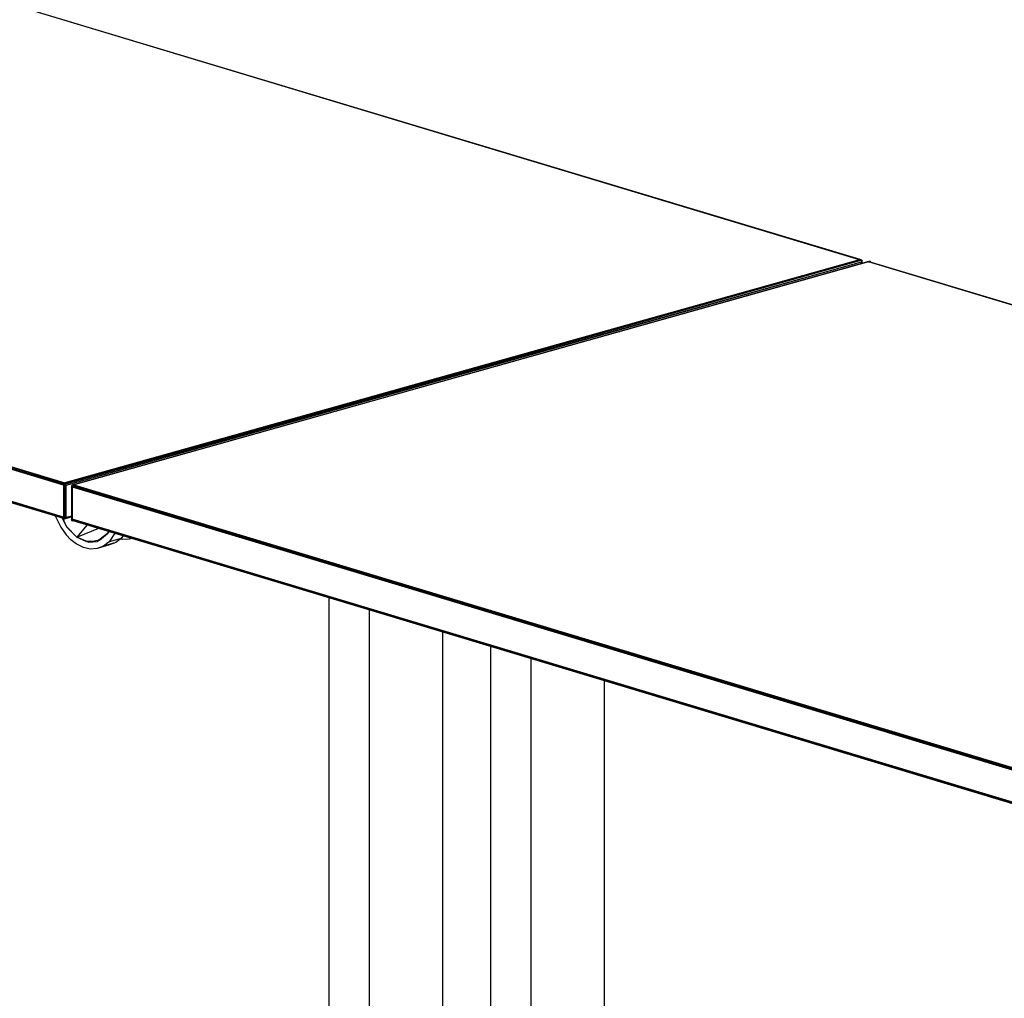
# Model space of a CAD drawing. Extents: x -236 to 155, y -75 to 122.
# Drawn here: x 4 to 31, y 13 to 39 of the extents above; entities that cross this region are included whole.
import ezdxf

# ---------------------------------------------------------------- set-up
doc = ezdxf.new("R2010")
doc.units = 0
doc.header["$LTSCALE"] = 96
doc.header["$MEASUREMENT"] = 0
doc.layers.add('MAIN_SYMBOL', color=7, linetype='Continuous')

# ---------------------------------------------------------------- blocks, each defined once
blk = doc.blocks.new('SYM001')
at = {"layer": 'MAIN_SYMBOL', "color": 5, "linetype": 'Continuous'}
for p, q in [((84.037, -37.009, 119.033), (42.44, -24.484, 77.819)), ((84.05, -37.006, 119.022), (42.44, -24.484, 77.819)), ((67.495, -32.024, 102.595), (42.46, -24.483, 77.799)), ((84.05, -37.006, 119.022), (42.46, -24.483, 77.799)), ((62.5, -43.108, 138.918), (20.902, -30.576, 97.706)), ((20.902, -30.576, 97.706), (62.5, -43.083, 138.915)), ((62.513, -43.053, 138.901), (20.915, -30.543, 97.703)), ((20.915, -30.543, 97.703), (62.5, -43.083, 138.915)), ((20.932, -30.525, 97.691), (62.542, -43.045, 138.894)), ((20.932, -30.525, 97.691), (62.513, -43.053, 138.901)), ((20.945, -30.52, 97.68), (62.542, -43.045, 138.894)), ((62.5, -43.971, 138.655), (20.902, -31.445, 97.442)), ((20.908, -31.466, 97.43), (62.5, -43.992, 138.636)), ((20.919, -31.479, 97.415), (62.5, -44, 138.613)), ((20.93, -31.485, 97.401), (62.5, -44.002, 138.584)), ((62.5, -43.057, 138.933), (84.05, -37.006, 119.022)), ((62.541, -43.054, 138.915), (84.05, -37.006, 119.022)), ((84.071, -37.014, 119.032), (62.541, -43.054, 138.915)), ((84.05, -37.006, 119.022), (84.037, -37.009, 119.033)), ((84.071, -37.014, 119.032), (84.05, -37.006, 119.022)), ((84.097, -37.026, 119.029), (84.05, -37.006, 119.022)), ((84.071, -37.014, 119.032), (84.097, -37.026, 119.029)), ((84.097, -37.026, 119.029), (62.54, -43.082, 138.949)), ((62.54, -43.082, 138.949), (84.087, -37.063, 119.053)), ((62.579, -43.11, 138.923), (84.087, -37.063, 119.053)), ((84.291, -37.057, 119.151), (62.724, -43.113, 139.077)), ((84.28, -37.063, 119.211), (62.742, -43.111, 139.111)), ((62.762, -43.101, 139.072), (84.28, -37.058, 119.184)), ((84.097, -37.026, 119.029), (84.087, -37.063, 119.053)), ((84.087, -37.113, 119.038), (84.087, -37.063, 119.053)), ((84.087, -37.112, 119.037), (84.087, -37.063, 119.053)), ((84.097, -37.11, 119.005), (84.097, -37.026, 119.029)), ((84.097, -37.026, 119.029), (84.097, -37.11, 119.003)), ((84.28, -37.058, 119.184), (84.322, -37.051, 119.172)), ((84.322, -37.051, 119.172), (84.28, -37.063, 119.211)), ((125.877, -49.589, 160.425), (84.28, -37.063, 119.211)), ((84.28, -37.063, 119.211), (84.299, -37.063, 119.191)), ((125.89, -49.586, 160.414), (84.28, -37.063, 119.211)), ((84.322, -37.051, 119.172), (84.291, -37.057, 119.151)), ((109.316, -44.598, 143.969), (84.299, -37.063, 119.191)), ((125.89, -49.586, 160.414), (84.299, -37.063, 119.191)), ((84.322, -37.051, 119.172), (84.322, -37.07, 119.166)), ((62.541, -43.054, 138.915), (62.5, -43.057, 138.933)), ((62.5, -43.057, 138.933), (62.5, -44.022, 138.64)), ((62.54, -43.082, 138.949), (62.5, -43.057, 138.933)), ((62.5, -43.108, 138.918), (62.505, -43.084, 138.92)), ((62.5, -43.108, 138.918), (62.5, -43.971, 138.655)), ((62.522, -43.056, 138.911), (62.505, -43.084, 138.92)), ((62.542, -43.045, 138.894), (62.522, -43.056, 138.911)), ((62.54, -43.082, 138.949), (62.526, -44.02, 138.656)), ((62.54, -43.082, 138.949), (62.541, -43.054, 138.915)), ((62.54, -43.082, 138.949), (62.579, -43.11, 138.923)), ((62.552, -44.002, 138.664), (62.54, -43.082, 138.949)), ((62.578, -43.973, 138.661), (62.579, -43.11, 138.923)), ((62.724, -43.113, 139.077), (62.722, -44.045, 138.784)), ((62.762, -43.101, 139.072), (62.724, -43.113, 139.077)), ((62.742, -43.111, 139.111), (62.724, -43.113, 139.077)), ((62.762, -43.101, 139.072), (62.742, -43.111, 139.111)), ((62.742, -43.111, 139.111), (62.742, -44.076, 138.818)), ((62.742, -43.156, 139.098), (62.755, -43.123, 139.095)), ((62.772, -43.105, 139.083), (62.755, -43.123, 139.095)), ((104.353, -55.633, 180.293), (62.755, -43.123, 139.095)), ((62.755, -43.123, 139.095), (104.339, -55.662, 180.307)), ((62.784, -43.099, 139.072), (62.772, -43.105, 139.083)), ((62.772, -43.105, 139.083), (104.382, -55.625, 180.286)), ((62.772, -43.105, 139.083), (104.353, -55.633, 180.293)), ((62.784, -43.099, 139.072), (104.382, -55.625, 180.286)), ((62.742, -44.025, 138.834), (62.742, -43.156, 139.098)), ((104.339, -55.688, 180.31), (62.742, -43.156, 139.098)), ((62.742, -43.156, 139.098), (104.339, -55.662, 180.307)), ((62.578, -43.973, 138.661), (62.722, -43.933, 138.529)), ((62.5, -43.971, 138.655), (62.506, -43.994, 138.642)), ((62.5, -44.022, 138.64), (62.526, -44.02, 138.656)), ((62.526, -44.02, 138.656), (62.722, -43.965, 138.476)), ((62.526, -44.02, 138.656), (62.722, -43.965, 138.476)), ((62.552, -44.002, 138.664), (62.526, -44.02, 138.656)), ((62.527, -44.014, 138.615), (62.722, -43.959, 138.435)), ((62.527, -44.014, 138.616), (62.722, -43.959, 138.435)), ((62.542, -44.01, 138.601), (62.53, -44.011, 138.613)), ((62.552, -44.002, 138.664), (62.722, -43.954, 138.508)), ((62.552, -44.002, 138.664), (62.722, -43.955, 138.507)), ((62.552, -44.002, 138.664), (62.578, -43.973, 138.661)), ((62.742, -44.076, 138.818), (62.722, -44.045, 138.784)), ((104.339, -56.551, 180.047), (62.742, -44.025, 138.834)), ((62.742, -44.025, 138.834), (62.747, -44.046, 138.822)), ((62.779, -44.065, 138.784), (62.742, -44.076, 138.818)), ((62.758, -44.059, 138.807), (62.747, -44.046, 138.822)), ((62.747, -44.046, 138.822), (104.339, -56.572, 180.028)), ((62.758, -44.059, 138.807), (104.339, -56.58, 180.005)), ((62.77, -44.065, 138.793), (104.339, -56.582, 179.976))]:
    blk.add_line(p, q, dxfattribs=at)
at = {"layer": 'MAIN_SYMBOL', "color": 42, "linetype": 'Continuous'}
for p, q in [((84.037, -37.009, 119.033), (62.542, -43.045, 138.894)), ((84.28, -37.063, 119.211), (62.784, -43.099, 139.072))]:
    blk.add_line(p, q, dxfattribs=at)
at = {"layer": 'MAIN_SYMBOL', "color": 47, "linetype": 'Continuous'}
for p, q in [((62.292, -43.957, 44.905), (62.286, -43.938, 44.906)), ((62.292, -43.957, 44.905), (62.428, -44.243, 44.959)), ((62.465, -43.992, 45.073), (62.586, -44.237, 45.123)), ((62.589, -44.229, 45.113), (62.482, -43.997, 45.074)), ((63.148, -44.179, 45.703), (62.867, -44.51, 45.313)), ((62.428, -44.243, 44.959), (62.573, -44.447, 45.045)), ((62.706, -44.586, 45.139), (62.573, -44.447, 45.045)), ((62.586, -44.237, 45.123), (62.865, -44.516, 45.324)), ((62.867, -44.51, 45.313), (62.589, -44.229, 45.113)), ((62.867, -44.51, 45.313), (63.458, -44.272, 45.992)), ((63.697, -44.412, 46.194), (63.459, -44.598, 45.893)), ((63.48, -44.594, 45.931), (63.717, -44.381, 46.239)), ((63.725, -44.352, 46.241), (63.697, -44.412, 46.194)), ((63.727, -44.353, 46.258), (63.717, -44.381, 46.239)), ((63.877, -44.433, 46.387), (63.736, -44.636, 46.181)), ((63.889, -44.401, 46.408), (63.877, -44.433, 46.387)), ((63.94, -44.417, 46.32), (63.877, -44.433, 46.387)), ((64.122, -44.472, 45.906), (64.068, -44.547, 45.827)), ((62.85, -44.697, 45.253), (62.706, -44.586, 45.139)), ((62.843, -44.493, 44.937), (62.856, -44.484, 44.918)), ((63.041, -44.794, 45.419), (62.85, -44.697, 45.253)), ((62.865, -44.516, 45.324), (63.181, -44.646, 45.608)), ((62.867, -44.51, 45.313), (63.111, -44.624, 45.529)), ((63.299, -44.626, 45.72), (63.111, -44.624, 45.529)), ((63.48, -44.594, 45.931), (63.181, -44.646, 45.608)), ((63.745, -44.724, 45.442), (63.417, -44.822, 45.796)), ((63.736, -44.636, 46.181), (63.584, -44.754, 45.989)), ((63.918, -44.658, 45.64), (63.584, -44.754, 45.989)), ((64.068, -44.547, 45.827), (63.736, -44.636, 46.181)), ((63.918, -44.658, 45.64), (63.745, -44.724, 45.442)), ((64.068, -44.547, 45.827), (63.918, -44.658, 45.64)), ((64.089, -44.579, 44.762), (64.039, -44.568, 44.713)), ((64.277, -44.567, 44.958), (64.089, -44.579, 44.762)), ((64.346, -44.539, 45.037), (64.277, -44.567, 44.958)), ((64.358, -44.543, 44.87), (64.277, -44.567, 44.958)), ((63.229, -44.834, 45.601), (63.041, -44.794, 45.419)), ((63.417, -44.822, 45.796), (63.229, -44.834, 45.601)), ((63.584, -44.754, 45.989), (63.417, -44.822, 45.796))]:
    blk.add_line(p, q, dxfattribs=at)
at = {"layer": 'MAIN_SYMBOL', "color": 30, "linetype": 'Continuous'}
for p, q in [((62.468, -43.992, 45.07), (62.589, -44.229, 45.113)), ((63.48, -44.594, 45.931), (63.697, -44.412, 46.194)), ((63.717, -44.381, 46.239), (63.697, -44.412, 46.194)), ((63.717, -44.381, 46.239), (63.729, -44.353, 46.258)), ((63.181, -44.646, 45.608), (62.867, -44.51, 45.313)), ((63.181, -44.646, 45.608), (63.111, -44.624, 45.529)), ((63.181, -44.646, 45.608), (63.421, -44.627, 45.846)), ((63.48, -44.594, 45.931), (63.421, -44.627, 45.846)), ((69.683, -46.146, 125.277), (69.683, -57.855, 121.718)), ((70.774, -46.475, 126.357), (70.774, -58.183, 122.799)), ((72.759, -47.073, 124.172), (72.759, -57.626, 120.965)), ((74.063, -59.155, 125.996), (74.063, -47.465, 129.548)), ((75.153, -59.483, 127.076), (75.153, -47.793, 130.629)), ((77.139, -58.925, 125.242), (77.139, -48.391, 128.443))]:
    blk.add_line(p, q, dxfattribs=at)

msp = doc.modelspace()

# ---------------------------------------------------------------- block references
at = {"layer": 'MAIN_SYMBOL', "linetype": 'Continuous'}
msp.add_blockref('SYM001', (-57, 70), dxfattribs=at)

doc.saveas('drawing.dxf')
